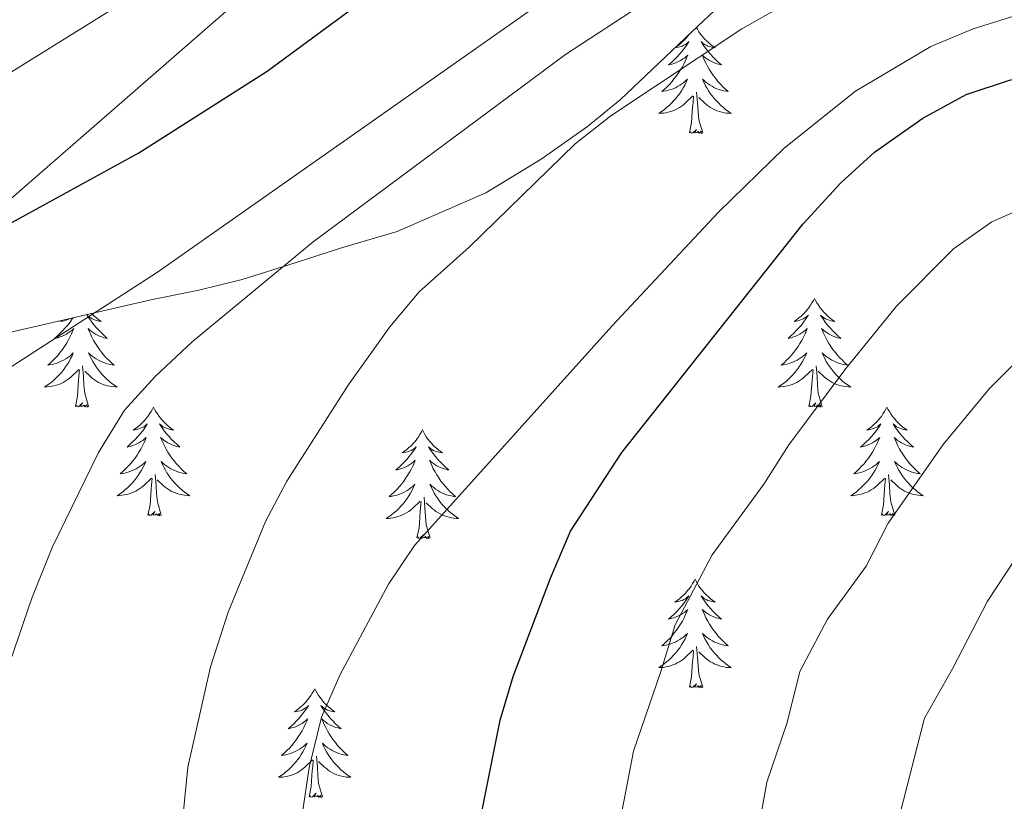
# Model space of a CAD drawing. Units: metres. Extents: x 617157 to 621662, y 4708205 to 4711251.
# Drawn here: x 619474 to 619582, y 4710525 to 4710610 of the extents above; entities that cross this region are included whole.
import ezdxf

# ---------------------------------------------------------------- set-up
doc = ezdxf.new("R2010")
doc.units = ezdxf.units.M
doc.header["$MEASUREMENT"] = 0
for name, color, linetype, lineweight in [('Level 33', 5, 'Continuous', 0), ('Level 35', 92, 'Continuous', 0), ('Level 36', 19, 'Continuous', 40), ('Level 4', 36, 'Continuous', 30), ('Level 5', 36, 'Continuous', 0)]:
    doc.layers.add(name, color=color, linetype=linetype, lineweight=lineweight)

msp = doc.modelspace()

# ---------------------------------------------------------------- linework, layer by layer
at = {"layer": 'Level 33', "color": 19, "linetype": 'Continuous', "lineweight": 0, "ltscale": 0.5}
msp.add_polyline3d([(618666.66, 4709286.93, 555.21), (618660.89, 4709397.03, 562.06), (618657.04, 4709488.64, 578.83), (618689.28, 4709525.41, 577.11), (618724.89, 4709563.77, 577.94), (618769.63, 4709608.44, 581.19), (618836.51, 4709637.77, 570.53), (618872.12, 4709697.56, 572.7), (618952.95, 4709865.42, 577.45), (619000.35, 4709960.74, 584.19), (619028.25, 4710002.71, 587.23), (619128.81, 4710122.73, 595.11), (619211.81, 4710269.5, 597.78), (619382.14, 4710447.96, 610.44), (619392.73, 4710520.61, 612.23), (619502.19, 4710615.82, 622.12), (619589.76, 4710728.63, 637.96), (619605.15, 4710854.52, 642.52), (619679.28, 4710955.73, 640.2)], dxfattribs=at)
at = {"layer": 'Level 35', "color": 92, "linetype": 'Continuous', "lineweight": 0, "ltscale": 0.5}
for points in [[(619536.57, 4710598.58, 637.77), (619540.18, 4710601.51, 639.56), (619548.68, 4710609.58, 644.33), (619552.26, 4710612.97, 645.21)], [(619472.8, 4710575.91, 629.38), (619488.67, 4710579.56, 632.84), (619493.92, 4710580.62, 632.81), (619498.67, 4710581.8, 633.9), (619504.51, 4710583.64, 633.9), (619509.6, 4710585.27, 635.03), (619515.69, 4710587.05, 635.03), (619525.41, 4710591.31, 635.03), (619531.51, 4710594.99, 636.27), (619536.57, 4710598.58, 637.77)]]:
    msp.add_polyline3d(points, dxfattribs=at)
at = {"layer": 'Level 36', "color": 92, "linetype": 'Continuous', "lineweight": 0}
for points in [[(619547.72, 4710608.66), (619547.57, 4710608.47), (619547.36, 4710608.24), (619547.15, 4710608.01), (619546.91, 4710607.79), (619546.67, 4710607.59), (619546.42, 4710607.4), (619546.3, 4710607.31)], [(619548.54, 4710609.44), (619548.65, 4710609.25), (619548.81, 4710608.98), (619549, 4710608.72), (619549.19, 4710608.47), (619549.4, 4710608.24), (619549.62, 4710608.01), (619549.85, 4710607.79), (619550.09, 4710607.59), (619550.34, 4710607.4), (619550.6, 4710607.22), (619550.4, 4710607.25), (619550.2, 4710607.28), (619550, 4710607.34), (619549.8, 4710607.41), (619549.61, 4710607.49), (619549.43, 4710607.59), (619549.26, 4710607.7), (619549.05, 4710607.89), (619549.09, 4710607.83), (619549.32, 4710607.48), (619549.57, 4710607.15), (619549.82, 4710606.82), (619550.09, 4710606.51), (619550.37, 4710606.2), (619550.66, 4710605.91), (619550.97, 4710605.62), (619551.28, 4710605.35), (619551.15, 4710605.38), (619550.91, 4710605.43), (619550.67, 4710605.51), (619550.43, 4710605.59), (619550.2, 4710605.7), (619549.98, 4710605.82), (619549.76, 4710605.95), (619549.55, 4710606.09), (619549.36, 4710606.25), (619549.17, 4710606.42), (619549.26, 4710606.2), (619549.41, 4710605.84), (619549.59, 4710605.48), (619549.77, 4710605.13), (619549.97, 4710604.79), (619550.18, 4710604.46), (619550.41, 4710604.14), (619550.65, 4710603.83), (619550.9, 4710603.53), (619551.16, 4710603.23), (619551.44, 4710602.95), (619551.73, 4710602.68), (619552.02, 4710602.43), (619551.83, 4710602.45), (619551.56, 4710602.5), (619551.3, 4710602.56), (619551.04, 4710602.64), (619550.78, 4710602.73), (619550.53, 4710602.84), (619550.29, 4710602.97), (619550.06, 4710603.1), (619549.83, 4710603.25), (619549.62, 4710603.42), (619549.41, 4710603.59), (619549.22, 4710603.78), (619549.36, 4710603.45), (619549.51, 4710603.13)], [(619546.21, 4710607.23), (619546.36, 4710607.25), (619546.57, 4710607.28), (619546.77, 4710607.34), (619546.96, 4710607.41), (619547.15, 4710607.49), (619547.33, 4710607.59), (619547.5, 4710607.7), (619547.71, 4710607.89), (619547.67, 4710607.83), (619547.44, 4710607.48), (619547.19, 4710607.15), (619546.94, 4710606.82), (619546.67, 4710606.51), (619546.39, 4710606.2), (619546.1, 4710605.91), (619545.8, 4710605.62), (619545.48, 4710605.35), (619545.61, 4710605.38), (619545.85, 4710605.43), (619546.09, 4710605.51), (619546.33, 4710605.59), (619546.56, 4710605.7), (619546.79, 4710605.82), (619547, 4710605.95), (619547.21, 4710606.09), (619547.41, 4710606.25), (619547.59, 4710606.42), (619547.5, 4710606.2), (619547.35, 4710605.84), (619547.18, 4710605.48), (619546.99, 4710605.13), (619546.79, 4710604.79), (619546.58, 4710604.46), (619546.35, 4710604.14), (619546.11, 4710603.83), (619545.86, 4710603.53), (619545.6, 4710603.23), (619545.32, 4710602.95), (619545.04, 4710602.68)], [(619545.04, 4710602.68), (619544.74, 4710602.43), (619544.94, 4710602.45), (619545.2, 4710602.5), (619545.47, 4710602.56), (619545.73, 4710602.64), (619545.98, 4710602.73), (619546.23, 4710602.84), (619546.47, 4710602.97), (619546.7, 4710603.1), (619546.93, 4710603.25), (619547.14, 4710603.42), (619547.35, 4710603.59), (619547.55, 4710603.78), (619547.4, 4710603.45), (619547.25, 4710603.13), (619547.08, 4710602.82), (619546.9, 4710602.51), (619546.7, 4710602.22), (619546.49, 4710601.93), (619546.27, 4710601.65), (619546.03, 4710601.38), (619545.79, 4710601.13), (619545.53, 4710600.88), (619545.26, 4710600.65), (619544.98, 4710600.42), (619544.69, 4710600.21), (619544.4, 4710600.02), (619544.67, 4710600.03), (619544.93, 4710600.06), (619545.19, 4710600.1), (619545.45, 4710600.16), (619545.71, 4710600.23), (619545.95, 4710600.31), (619546.2, 4710600.42), (619546.44, 4710600.53), (619546.67, 4710600.67), (619546.89, 4710600.81), (619547.1, 4710600.97), (619547.31, 4710601.14), (619548.15, 4710601.94)], [(619549.23, 4710597.89), (619548.8, 4710599.33), (619548.71, 4710600.23), (619548.67, 4710601.18), (619548.56, 4710602.35)], [(619549.51, 4710603.13), (619549.68, 4710602.82), (619549.87, 4710602.51), (619550.06, 4710602.22), (619550.27, 4710601.93), (619550.49, 4710601.65), (619550.73, 4710601.38), (619550.98, 4710601.13), (619551.23, 4710600.88), (619551.5, 4710600.65), (619551.78, 4710600.42), (619552.07, 4710600.21), (619552.36, 4710600.02), (619552.1, 4710600.03), (619551.83, 4710600.06), (619551.57, 4710600.1), (619551.31, 4710600.16), (619551.06, 4710600.23), (619550.81, 4710600.31), (619550.56, 4710600.42), (619550.33, 4710600.53), (619550.09, 4710600.67), (619549.87, 4710600.81), (619549.66, 4710600.97), (619549.46, 4710601.14), (619548.8, 4710601.76)], [(619547.76, 4710597.89), (619548.01, 4710599.01), (619548.12, 4710600.75), (619548.17, 4710601.18), (619548.23, 4710601.9)], [(619549.23, 4710597.89), (619549.06, 4710597.82), (619549.04, 4710598.06), (619548.85, 4710597.84), (619548.73, 4710598.04), (619548.61, 4710597.93), (619548.34, 4710597.88), (619548.53, 4710598.27), (619548.15, 4710597.89), (619547.96, 4710597.84), (619547.92, 4710598), (619547.76, 4710597.89)], [(619561.49, 4710579.73), (619561.38, 4710579.51), (619561.22, 4710579.23), (619561.05, 4710578.97), (619560.87, 4710578.71), (619560.68, 4710578.46), (619560.47, 4710578.23), (619560.25, 4710578), (619560.02, 4710577.78), (619559.78, 4710577.58), (619559.53, 4710577.39), (619559.27, 4710577.21), (619559.47, 4710577.23), (619559.67, 4710577.27), (619559.87, 4710577.33), (619560.07, 4710577.4), (619560.26, 4710577.48), (619560.44, 4710577.58), (619560.61, 4710577.69), (619560.82, 4710577.88), (619560.78, 4710577.82), (619560.55, 4710577.47), (619560.3, 4710577.14), (619560.05, 4710576.81), (619559.78, 4710576.49), (619559.5, 4710576.19), (619559.21, 4710575.9), (619558.9, 4710575.61), (619558.59, 4710575.34), (619558.71, 4710575.37), (619558.96, 4710575.42), (619559.2, 4710575.5), (619559.44, 4710575.58), (619559.67, 4710575.69), (619559.89, 4710575.81), (619560.11, 4710575.94), (619560.32, 4710576.08), (619560.51, 4710576.24), (619560.7, 4710576.41), (619560.61, 4710576.19), (619560.46, 4710575.83), (619560.29, 4710575.47), (619560.1, 4710575.12), (619559.9, 4710574.78), (619559.69, 4710574.45), (619559.46, 4710574.13), (619559.22, 4710573.82), (619558.97, 4710573.52), (619558.71, 4710573.22), (619558.43, 4710572.94), (619558.15, 4710572.67), (619557.85, 4710572.41), (619558.04, 4710572.44), (619558.31, 4710572.49), (619558.57, 4710572.55), (619558.83, 4710572.63), (619559.09, 4710572.72), (619559.34, 4710572.83), (619559.58, 4710572.95), (619559.81, 4710573.09), (619560.04, 4710573.24), (619560.25, 4710573.41), (619560.46, 4710573.58), (619560.65, 4710573.77), (619560.51, 4710573.44)], [(619561.49, 4710579.73), (619561.6, 4710579.51), (619561.75, 4710579.23), (619561.92, 4710578.97), (619562.11, 4710578.71), (619562.3, 4710578.46), (619562.51, 4710578.23), (619562.73, 4710578), (619562.95, 4710577.78), (619563.19, 4710577.58), (619563.45, 4710577.39), (619563.71, 4710577.21), (619563.51, 4710577.23), (619563.3, 4710577.27), (619563.11, 4710577.33), (619562.91, 4710577.4), (619562.72, 4710577.48), (619562.54, 4710577.58), (619562.37, 4710577.69), (619562.16, 4710577.88), (619562.2, 4710577.82), (619562.43, 4710577.47), (619562.67, 4710577.14), (619562.93, 4710576.81), (619563.2, 4710576.49), (619563.48, 4710576.19), (619563.77, 4710575.9), (619564.07, 4710575.61), (619564.39, 4710575.34), (619564.26, 4710575.37), (619564.02, 4710575.42), (619563.77, 4710575.5), (619563.54, 4710575.58), (619563.31, 4710575.69), (619563.09, 4710575.81), (619562.87, 4710575.94), (619562.66, 4710576.08), (619562.47, 4710576.24), (619562.28, 4710576.41), (619562.37, 4710576.19), (619562.52, 4710575.83), (619562.69, 4710575.47), (619562.88, 4710575.12), (619563.08, 4710574.78), (619563.29, 4710574.45), (619563.52, 4710574.13), (619563.76, 4710573.82), (619564.01, 4710573.52), (619564.27, 4710573.22), (619564.55, 4710572.94), (619564.83, 4710572.67), (619565.13, 4710572.41), (619564.93, 4710572.44), (619564.67, 4710572.49), (619564.4, 4710572.55), (619564.15, 4710572.63), (619563.89, 4710572.72), (619563.64, 4710572.83), (619563.4, 4710572.95), (619563.17, 4710573.09), (619562.94, 4710573.24), (619562.73, 4710573.41), (619562.52, 4710573.58), (619562.33, 4710573.77), (619562.47, 4710573.44)], [(619480.12, 4710577.6), (619480.04, 4710577.47), (619479.8, 4710577.14), (619479.54, 4710576.81), (619479.27, 4710576.49), (619478.99, 4710576.19), (619478.7, 4710575.9), (619478.4, 4710575.61), (619478.09, 4710575.34), (619478.21, 4710575.37), (619478.46, 4710575.42), (619478.7, 4710575.5), (619478.93, 4710575.58), (619479.17, 4710575.69), (619479.39, 4710575.81), (619479.6, 4710575.94), (619479.81, 4710576.08), (619480.01, 4710576.24), (619480.19, 4710576.41), (619480.11, 4710576.19), (619479.95, 4710575.83), (619479.78, 4710575.47), (619479.59, 4710575.12), (619479.39, 4710574.78), (619479.18, 4710574.45), (619478.96, 4710574.13), (619478.72, 4710573.82), (619478.47, 4710573.52), (619478.2, 4710573.22), (619477.93, 4710572.94), (619477.64, 4710572.67), (619477.34, 4710572.41), (619477.54, 4710572.44), (619477.81, 4710572.49), (619478.07, 4710572.55)], [(619478.93, 4710577.32), (619478.77, 4710577.21), (619478.97, 4710577.23), (619479.17, 4710577.27), (619479.37, 4710577.33), (619479.56, 4710577.4), (619479.75, 4710577.48), (619479.85, 4710577.53)], [(619482.16, 4710578.06), (619482.22, 4710578), (619482.45, 4710577.78), (619482.69, 4710577.58), (619482.94, 4710577.39), (619483.2, 4710577.21), (619483, 4710577.23), (619482.8, 4710577.27), (619482.6, 4710577.33), (619482.41, 4710577.4), (619482.22, 4710577.48), (619482.03, 4710577.58), (619481.86, 4710577.69), (619481.66, 4710577.88), (619481.7, 4710577.82), (619481.93, 4710577.47), (619482.17, 4710577.14), (619482.43, 4710576.81), (619482.69, 4710576.49), (619482.97, 4710576.19), (619483.27, 4710575.9), (619483.57, 4710575.61), (619483.88, 4710575.34), (619483.76, 4710575.37), (619483.51, 4710575.42), (619483.27, 4710575.5), (619483.03, 4710575.58), (619482.8, 4710575.69), (619482.58, 4710575.81), (619482.36, 4710575.94), (619482.16, 4710576.08), (619481.96, 4710576.24), (619481.77, 4710576.41), (619481.86, 4710576.19), (619482.02, 4710575.83), (619482.19, 4710575.47), (619482.37, 4710575.12), (619482.57, 4710574.78), (619482.79, 4710574.45), (619483.01, 4710574.13), (619483.25, 4710573.82), (619483.5, 4710573.52), (619483.77, 4710573.22), (619484.04, 4710572.94), (619484.33, 4710572.67), (619484.63, 4710572.41), (619484.43, 4710572.44), (619484.16, 4710572.49), (619483.9, 4710572.55), (619483.64, 4710572.63), (619483.39, 4710572.72), (619483.14, 4710572.83), (619482.9, 4710572.95), (619482.66, 4710573.09), (619482.44, 4710573.24), (619482.22, 4710573.41), (619482.01, 4710573.58), (619481.82, 4710573.77), (619481.96, 4710573.44), (619482.12, 4710573.12), (619482.29, 4710572.81), (619482.47, 4710572.5), (619482.67, 4710572.21), (619482.87, 4710571.92), (619483.1, 4710571.64)], [(619478.07, 4710572.55), (619478.33, 4710572.63), (619478.58, 4710572.72), (619478.83, 4710572.83), (619479.07, 4710572.95), (619479.31, 4710573.09), (619479.53, 4710573.24), (619479.75, 4710573.41), (619479.95, 4710573.58), (619480.15, 4710573.77), (619480.01, 4710573.44), (619479.85, 4710573.12), (619479.68, 4710572.81), (619479.5, 4710572.5), (619479.3, 4710572.21), (619479.09, 4710571.92), (619478.87, 4710571.64), (619478.63, 4710571.37), (619478.39, 4710571.11), (619478.13, 4710570.87), (619477.86, 4710570.63), (619477.58, 4710570.41), (619477.29, 4710570.2), (619477, 4710570.01), (619477.27, 4710570.02), (619477.53, 4710570.05), (619477.79, 4710570.09), (619478.05, 4710570.15), (619478.31, 4710570.22), (619478.56, 4710570.3), (619478.8, 4710570.41), (619479.04, 4710570.52), (619479.27, 4710570.65), (619479.49, 4710570.8), (619479.71, 4710570.96), (619479.91, 4710571.13), (619480.76, 4710571.93)], [(619560.51, 4710573.44), (619560.36, 4710573.12), (619560.19, 4710572.81), (619560.01, 4710572.5), (619559.81, 4710572.21), (619559.6, 4710571.92), (619559.37, 4710571.64), (619559.14, 4710571.37), (619558.89, 4710571.11), (619558.64, 4710570.87), (619558.37, 4710570.63), (619558.09, 4710570.41), (619557.8, 4710570.2), (619557.51, 4710570.01), (619557.77, 4710570.02), (619558.04, 4710570.05), (619558.3, 4710570.09), (619558.56, 4710570.15), (619558.81, 4710570.22), (619559.06, 4710570.3), (619559.31, 4710570.41), (619559.55, 4710570.52), (619559.77, 4710570.65), (619560, 4710570.8), (619560.21, 4710570.96), (619560.41, 4710571.13), (619561.26, 4710571.93)], [(619562.47, 4710573.44), (619562.62, 4710573.12), (619562.79, 4710572.81), (619562.97, 4710572.5), (619563.17, 4710572.21), (619563.38, 4710571.92), (619563.6, 4710571.64), (619563.84, 4710571.37), (619564.08, 4710571.11), (619564.34, 4710570.87), (619564.61, 4710570.63), (619564.89, 4710570.41), (619565.18, 4710570.2), (619565.47, 4710570.01), (619565.2, 4710570.02), (619564.94, 4710570.05), (619564.68, 4710570.09), (619564.42, 4710570.15), (619564.17, 4710570.22), (619563.91, 4710570.3), (619563.67, 4710570.41), (619563.43, 4710570.52), (619563.2, 4710570.65), (619562.98, 4710570.8), (619562.77, 4710570.96), (619562.57, 4710571.13), (619561.91, 4710571.75)], [(619480.37, 4710567.88), (619480.61, 4710568.99), (619480.72, 4710570.74), (619480.77, 4710571.17), (619480.83, 4710571.89)], [(619481.83, 4710567.88), (619481.41, 4710569.32), (619481.31, 4710570.22), (619481.27, 4710571.17), (619481.17, 4710572.33)], [(619560.87, 4710567.88), (619561.11, 4710568.99), (619561.23, 4710570.74), (619561.28, 4710571.17), (619561.34, 4710571.89)], [(619562.34, 4710567.88), (619561.91, 4710569.32), (619561.82, 4710570.22), (619561.77, 4710571.17), (619561.67, 4710572.33)], [(619483.1, 4710571.64), (619483.33, 4710571.37), (619483.58, 4710571.11), (619483.84, 4710570.87), (619484.11, 4710570.63), (619484.39, 4710570.41), (619484.67, 4710570.2), (619484.96, 4710570.01), (619484.7, 4710570.02), (619484.44, 4710570.05), (619484.17, 4710570.09), (619483.91, 4710570.15), (619483.66, 4710570.22), (619483.41, 4710570.3), (619483.17, 4710570.41), (619482.93, 4710570.52), (619482.7, 4710570.65), (619482.48, 4710570.8), (619482.26, 4710570.96), (619482.06, 4710571.13), (619481.4, 4710571.75)], [(619481.83, 4710567.88), (619481.66, 4710567.81), (619481.64, 4710568.05), (619481.45, 4710567.83), (619481.33, 4710568.03), (619481.21, 4710567.92), (619480.94, 4710567.87), (619481.14, 4710568.26), (619480.75, 4710567.88), (619480.56, 4710567.83), (619480.52, 4710567.99), (619480.37, 4710567.88)], [(619488.94, 4710567.81), (619488.83, 4710567.59), (619488.68, 4710567.31), (619488.51, 4710567.05), (619488.33, 4710566.79), (619488.13, 4710566.54), (619487.93, 4710566.31), (619487.71, 4710566.08), (619487.48, 4710565.86), (619487.24, 4710565.66), (619486.99, 4710565.47), (619486.73, 4710565.29), (619486.93, 4710565.31), (619487.13, 4710565.35), (619487.33, 4710565.41), (619487.52, 4710565.48), (619487.71, 4710565.56), (619487.89, 4710565.66), (619488.07, 4710565.77), (619488.27, 4710565.96), (619488.23, 4710565.9), (619488, 4710565.55), (619487.76, 4710565.22), (619487.5, 4710564.89), (619487.23, 4710564.58), (619486.95, 4710564.27), (619486.66, 4710563.98), (619486.36, 4710563.69), (619486.05, 4710563.42), (619486.17, 4710563.45), (619486.42, 4710563.5), (619486.66, 4710563.58), (619486.89, 4710563.67), (619487.13, 4710563.77), (619487.35, 4710563.89), (619487.56, 4710564.02), (619487.77, 4710564.16), (619487.97, 4710564.32), (619488.15, 4710564.49), (619488.07, 4710564.27), (619487.91, 4710563.91), (619487.74, 4710563.55), (619487.55, 4710563.21), (619487.35, 4710562.87), (619487.14, 4710562.53), (619486.92, 4710562.21), (619486.68, 4710561.9), (619486.43, 4710561.6), (619486.16, 4710561.31), (619485.89, 4710561.02), (619485.6, 4710560.75), (619485.3, 4710560.5), (619485.5, 4710560.52), (619485.77, 4710560.57), (619486.03, 4710560.63), (619486.29, 4710560.71), (619486.54, 4710560.8), (619486.79, 4710560.91), (619487.03, 4710561.03), (619487.27, 4710561.17), (619487.49, 4710561.32), (619487.71, 4710561.49), (619487.91, 4710561.66), (619488.11, 4710561.85), (619487.97, 4710561.52)], [(619488.94, 4710567.81), (619489.05, 4710567.59), (619489.21, 4710567.31), (619489.38, 4710567.05), (619489.56, 4710566.79), (619489.75, 4710566.54), (619489.96, 4710566.31), (619490.18, 4710566.08), (619490.41, 4710565.86), (619490.65, 4710565.66), (619490.9, 4710565.47), (619491.16, 4710565.29), (619490.96, 4710565.31), (619490.76, 4710565.35), (619490.56, 4710565.41), (619490.37, 4710565.48), (619490.18, 4710565.56), (619489.99, 4710565.66), (619489.82, 4710565.77), (619489.62, 4710565.96), (619489.66, 4710565.9), (619489.89, 4710565.55), (619490.13, 4710565.22), (619490.39, 4710564.89), (619490.65, 4710564.58), (619490.93, 4710564.27), (619491.23, 4710563.98), (619491.53, 4710563.69), (619491.84, 4710563.42), (619491.72, 4710563.45), (619491.47, 4710563.5), (619491.23, 4710563.58), (619490.99, 4710563.67), (619490.76, 4710563.77), (619490.54, 4710563.89), (619490.32, 4710564.02), (619490.12, 4710564.16), (619489.92, 4710564.32), (619489.73, 4710564.49), (619489.82, 4710564.27), (619489.98, 4710563.91), (619490.15, 4710563.55), (619490.33, 4710563.21), (619490.53, 4710562.87), (619490.75, 4710562.53), (619490.97, 4710562.21), (619491.21, 4710561.9), (619491.46, 4710561.6), (619491.73, 4710561.31), (619492, 4710561.02), (619492.29, 4710560.75), (619492.59, 4710560.5), (619492.39, 4710560.52), (619492.12, 4710560.57), (619491.86, 4710560.63), (619491.6, 4710560.71), (619491.35, 4710560.8), (619491.1, 4710560.91), (619490.86, 4710561.03), (619490.62, 4710561.17), (619490.4, 4710561.32), (619490.18, 4710561.49), (619489.97, 4710561.66), (619489.78, 4710561.85), (619489.92, 4710561.52)], [(619562.34, 4710567.88), (619562.17, 4710567.81), (619562.15, 4710568.05), (619561.96, 4710567.83), (619561.83, 4710568.03), (619561.71, 4710567.92), (619561.44, 4710567.87), (619561.64, 4710568.26), (619561.25, 4710567.88), (619561.07, 4710567.83), (619561.03, 4710567.99), (619560.87, 4710567.88)], [(619569.45, 4710567.81), (619569.34, 4710567.59), (619569.18, 4710567.31), (619569.01, 4710567.05), (619568.83, 4710566.79), (619568.64, 4710566.54), (619568.43, 4710566.31), (619568.21, 4710566.08), (619567.98, 4710565.86), (619567.74, 4710565.66), (619567.49, 4710565.47), (619567.23, 4710565.29), (619567.43, 4710565.31), (619567.63, 4710565.35), (619567.83, 4710565.41), (619568.03, 4710565.48), (619568.22, 4710565.56), (619568.4, 4710565.66), (619568.57, 4710565.77), (619568.78, 4710565.96), (619568.73, 4710565.9), (619568.51, 4710565.55), (619568.26, 4710565.22), (619568.01, 4710564.89), (619567.74, 4710564.58), (619567.46, 4710564.27), (619567.17, 4710563.98), (619566.86, 4710563.69), (619566.55, 4710563.42), (619566.67, 4710563.45), (619566.92, 4710563.5), (619567.16, 4710563.58), (619567.4, 4710563.67), (619567.63, 4710563.77), (619567.85, 4710563.89), (619568.07, 4710564.02), (619568.27, 4710564.16), (619568.47, 4710564.32), (619568.66, 4710564.49), (619568.57, 4710564.27), (619568.41, 4710563.91), (619568.24, 4710563.55), (619568.06, 4710563.21), (619567.86, 4710562.87), (619567.65, 4710562.53), (619567.42, 4710562.21), (619567.18, 4710561.9), (619566.93, 4710561.6), (619566.67, 4710561.31), (619566.39, 4710561.02), (619566.1, 4710560.75), (619565.81, 4710560.5), (619566, 4710560.52), (619566.27, 4710560.57), (619566.53, 4710560.63), (619566.79, 4710560.71), (619567.05, 4710560.8), (619567.29, 4710560.91), (619567.54, 4710561.03), (619567.77, 4710561.17), (619567.99, 4710561.32), (619568.21, 4710561.49), (619568.42, 4710561.66), (619568.61, 4710561.85), (619568.47, 4710561.52)], [(619569.45, 4710567.81), (619569.56, 4710567.59), (619569.71, 4710567.31), (619569.88, 4710567.05), (619570.06, 4710566.79), (619570.26, 4710566.54), (619570.47, 4710566.31), (619570.68, 4710566.08), (619570.91, 4710565.86), (619571.15, 4710565.66), (619571.41, 4710565.47), (619571.67, 4710565.29), (619571.47, 4710565.31), (619571.26, 4710565.35), (619571.06, 4710565.41), (619570.87, 4710565.48), (619570.68, 4710565.56), (619570.5, 4710565.66), (619570.33, 4710565.77), (619570.12, 4710565.96), (619570.16, 4710565.9), (619570.39, 4710565.55), (619570.63, 4710565.22), (619570.89, 4710564.89), (619571.16, 4710564.58), (619571.44, 4710564.27), (619571.73, 4710563.98), (619572.03, 4710563.69), (619572.35, 4710563.42), (619572.22, 4710563.45), (619571.98, 4710563.5), (619571.73, 4710563.58), (619571.5, 4710563.67), (619571.27, 4710563.77), (619571.04, 4710563.89), (619570.83, 4710564.02), (619570.62, 4710564.16), (619570.42, 4710564.32), (619570.24, 4710564.49), (619570.33, 4710564.27), (619570.48, 4710563.91), (619570.65, 4710563.55), (619570.84, 4710563.21), (619571.04, 4710562.87), (619571.25, 4710562.53), (619571.48, 4710562.21), (619571.71, 4710561.9), (619571.97, 4710561.6), (619572.23, 4710561.31), (619572.51, 4710561.02), (619572.79, 4710560.75), (619573.09, 4710560.5), (619572.89, 4710560.52), (619572.63, 4710560.57), (619572.36, 4710560.63), (619572.1, 4710560.71), (619571.85, 4710560.8), (619571.6, 4710560.91), (619571.36, 4710561.03), (619571.13, 4710561.17), (619570.9, 4710561.32), (619570.69, 4710561.49), (619570.48, 4710561.66), (619570.28, 4710561.85), (619570.43, 4710561.52)], [(619518.46, 4710565.3), (619518.35, 4710565.08), (619518.19, 4710564.81), (619518.03, 4710564.54), (619517.84, 4710564.28), (619517.65, 4710564.04), (619517.44, 4710563.8), (619517.22, 4710563.57), (619516.99, 4710563.36), (619516.75, 4710563.15), (619516.5, 4710562.96), (619516.24, 4710562.78), (619516.44, 4710562.81), (619516.64, 4710562.85), (619516.84, 4710562.9), (619517.04, 4710562.97), (619517.23, 4710563.05), (619517.41, 4710563.15), (619517.58, 4710563.27), (619517.79, 4710563.46), (619517.75, 4710563.39), (619517.52, 4710563.05), (619517.27, 4710562.71), (619517.02, 4710562.38), (619516.75, 4710562.07), (619516.47, 4710561.76), (619516.18, 4710561.47), (619515.87, 4710561.19), (619515.56, 4710560.91), (619515.69, 4710560.94), (619515.93, 4710561), (619516.17, 4710561.07), (619516.41, 4710561.16), (619516.64, 4710561.26), (619516.86, 4710561.38), (619517.08, 4710561.51), (619517.29, 4710561.65), (619517.48, 4710561.81), (619517.67, 4710561.98), (619517.58, 4710561.76), (619517.43, 4710561.4), (619517.25, 4710561.04), (619517.07, 4710560.7), (619516.87, 4710560.36), (619516.66, 4710560.03), (619516.43, 4710559.7), (619516.19, 4710559.39), (619515.94, 4710559.09), (619515.68, 4710558.8), (619515.4, 4710558.52), (619515.11, 4710558.25), (619514.82, 4710557.99), (619515.01, 4710558.01), (619515.28, 4710558.06), (619515.54, 4710558.12), (619515.8, 4710558.2), (619516.06, 4710558.3), (619516.31, 4710558.4), (619516.55, 4710558.53), (619516.78, 4710558.67), (619517.01, 4710558.81), (619517.22, 4710558.98), (619517.43, 4710559.15), (619517.62, 4710559.34), (619517.48, 4710559.02)], [(619518.46, 4710565.3), (619518.57, 4710565.08), (619518.73, 4710564.81), (619518.89, 4710564.54), (619519.07, 4710564.28), (619519.27, 4710564.04), (619519.48, 4710563.8), (619519.69, 4710563.57), (619519.93, 4710563.36), (619520.17, 4710563.15), (619520.42, 4710562.96), (619520.68, 4710562.78), (619520.48, 4710562.81), (619520.27, 4710562.85), (619520.07, 4710562.9), (619519.88, 4710562.97), (619519.69, 4710563.05), (619519.51, 4710563.15), (619519.34, 4710563.27), (619519.13, 4710563.46), (619519.17, 4710563.39), (619519.4, 4710563.05), (619519.65, 4710562.71), (619519.9, 4710562.38), (619520.17, 4710562.07), (619520.45, 4710561.76), (619520.74, 4710561.47), (619521.04, 4710561.19), (619521.36, 4710560.91), (619521.23, 4710560.94), (619520.99, 4710561), (619520.75, 4710561.07), (619520.51, 4710561.16), (619520.28, 4710561.26), (619520.05, 4710561.38), (619519.84, 4710561.51), (619519.63, 4710561.65), (619519.43, 4710561.81), (619519.25, 4710561.98), (619519.34, 4710561.76), (619519.49, 4710561.4), (619519.66, 4710561.04), (619519.85, 4710560.7), (619520.05, 4710560.36), (619520.26, 4710560.03), (619520.49, 4710559.7), (619520.73, 4710559.39), (619520.98, 4710559.09), (619521.24, 4710558.8), (619521.52, 4710558.52), (619521.8, 4710558.25), (619522.1, 4710557.99), (619521.9, 4710558.01), (619521.64, 4710558.06), (619521.37, 4710558.12), (619521.11, 4710558.2), (619520.86, 4710558.3), (619520.61, 4710558.4), (619520.37, 4710558.53), (619520.14, 4710558.67), (619519.91, 4710558.81), (619519.7, 4710558.98), (619519.49, 4710559.15), (619519.29, 4710559.34), (619519.44, 4710559.02)], [(619487.97, 4710561.52), (619487.81, 4710561.2), (619487.64, 4710560.89), (619487.46, 4710560.58), (619487.26, 4710560.29), (619487.05, 4710560), (619486.83, 4710559.72), (619486.59, 4710559.45), (619486.35, 4710559.19), (619486.09, 4710558.95), (619485.82, 4710558.72), (619485.54, 4710558.49), (619485.25, 4710558.29), (619484.96, 4710558.09), (619485.23, 4710558.1), (619485.49, 4710558.13), (619485.75, 4710558.17), (619486.01, 4710558.23), (619486.27, 4710558.3), (619486.52, 4710558.39), (619486.76, 4710558.49), (619487, 4710558.6), (619487.23, 4710558.73), (619487.45, 4710558.88), (619487.67, 4710559.04), (619487.87, 4710559.21), (619488.72, 4710560.01)], [(619489.92, 4710561.52), (619490.08, 4710561.2), (619490.25, 4710560.89), (619490.43, 4710560.58), (619490.63, 4710560.29), (619490.83, 4710560), (619491.06, 4710559.72), (619491.29, 4710559.45), (619491.54, 4710559.19), (619491.8, 4710558.95), (619492.07, 4710558.72), (619492.35, 4710558.49), (619492.63, 4710558.29), (619492.92, 4710558.09), (619492.66, 4710558.1), (619492.4, 4710558.13), (619492.13, 4710558.17), (619491.87, 4710558.23), (619491.62, 4710558.3), (619491.37, 4710558.39), (619491.13, 4710558.49), (619490.89, 4710558.6), (619490.66, 4710558.73), (619490.44, 4710558.88), (619490.22, 4710559.04), (619490.02, 4710559.21), (619489.36, 4710559.83)], [(619568.47, 4710561.52), (619568.32, 4710561.2), (619568.15, 4710560.89), (619567.96, 4710560.58), (619567.77, 4710560.29), (619567.56, 4710560), (619567.33, 4710559.72), (619567.1, 4710559.45), (619566.85, 4710559.19), (619566.59, 4710558.95), (619566.33, 4710558.72), (619566.05, 4710558.49), (619565.76, 4710558.29), (619565.47, 4710558.09), (619565.73, 4710558.1), (619566, 4710558.13), (619566.26, 4710558.17), (619566.52, 4710558.23), (619566.77, 4710558.3), (619567.02, 4710558.39), (619567.27, 4710558.49), (619567.5, 4710558.6), (619567.73, 4710558.73), (619567.96, 4710558.88), (619568.17, 4710559.04), (619568.37, 4710559.21), (619569.22, 4710560.01)], [(619570.43, 4710561.52), (619570.58, 4710561.2), (619570.75, 4710560.89), (619570.93, 4710560.58), (619571.13, 4710560.29), (619571.34, 4710560), (619571.56, 4710559.72), (619571.8, 4710559.45), (619572.04, 4710559.19), (619572.3, 4710558.95), (619572.57, 4710558.72), (619572.85, 4710558.49), (619573.14, 4710558.29), (619573.43, 4710558.09), (619573.16, 4710558.1), (619572.9, 4710558.13), (619572.64, 4710558.17), (619572.38, 4710558.23), (619572.12, 4710558.3), (619571.87, 4710558.39), (619571.63, 4710558.49), (619571.39, 4710558.6), (619571.16, 4710558.73), (619570.94, 4710558.88), (619570.73, 4710559.04), (619570.52, 4710559.21), (619569.87, 4710559.83)], [(619488.33, 4710555.96), (619488.57, 4710557.08), (619488.68, 4710558.82), (619488.73, 4710559.25), (619488.79, 4710559.97)], [(619489.79, 4710555.96), (619489.37, 4710557.4), (619489.27, 4710558.3), (619489.23, 4710559.25), (619489.13, 4710560.41)], [(619568.83, 4710555.96), (619569.07, 4710557.08), (619569.19, 4710558.82), (619569.23, 4710559.25), (619569.3, 4710559.97)], [(619570.3, 4710555.96), (619569.87, 4710557.4), (619569.78, 4710558.3), (619569.73, 4710559.25), (619569.63, 4710560.41)], [(619517.48, 4710559.02), (619517.33, 4710558.69), (619517.16, 4710558.38), (619516.97, 4710558.08), (619516.78, 4710557.78), (619516.57, 4710557.49), (619516.35, 4710557.21), (619516.11, 4710556.95), (619515.86, 4710556.69), (619515.61, 4710556.44), (619515.34, 4710556.21), (619515.06, 4710555.99), (619514.77, 4710555.78), (619514.48, 4710555.59), (619514.74, 4710555.59), (619515.01, 4710555.62), (619515.27, 4710555.66), (619515.53, 4710555.72), (619515.78, 4710555.79), (619516.03, 4710555.88), (619516.28, 4710555.98), (619516.51, 4710556.1), (619516.75, 4710556.23), (619516.97, 4710556.37), (619517.18, 4710556.53), (619517.38, 4710556.7), (619518.23, 4710557.5)], [(619519.44, 4710559.02), (619519.59, 4710558.69), (619519.76, 4710558.38), (619519.94, 4710558.08), (619520.14, 4710557.78), (619520.35, 4710557.49), (619520.57, 4710557.21), (619520.81, 4710556.95), (619521.05, 4710556.69), (619521.31, 4710556.44), (619521.58, 4710556.21), (619521.86, 4710555.99), (619522.15, 4710555.78), (619522.44, 4710555.59), (619522.17, 4710555.59), (619521.91, 4710555.62), (619521.65, 4710555.66), (619521.39, 4710555.72), (619521.13, 4710555.79), (619520.89, 4710555.88), (619520.64, 4710555.98), (619520.4, 4710556.1), (619520.17, 4710556.23), (619519.95, 4710556.37), (619519.74, 4710556.53), (619519.53, 4710556.7), (619518.88, 4710557.32)], [(619519.31, 4710553.45), (619518.88, 4710554.89), (619518.79, 4710555.79), (619518.74, 4710556.74), (619518.64, 4710557.91)], [(619517.84, 4710553.45), (619518.09, 4710554.57), (619518.2, 4710556.31), (619518.25, 4710556.74), (619518.31, 4710557.47)], [(619489.79, 4710555.96), (619489.62, 4710555.89), (619489.6, 4710556.13), (619489.41, 4710555.91), (619489.29, 4710556.11), (619489.17, 4710556), (619488.9, 4710555.95), (619489.1, 4710556.34), (619488.71, 4710555.96), (619488.52, 4710555.91), (619488.48, 4710556.07), (619488.33, 4710555.96)], [(619570.3, 4710555.96), (619570.13, 4710555.89), (619570.11, 4710556.13), (619569.92, 4710555.91), (619569.79, 4710556.11), (619569.67, 4710556), (619569.4, 4710555.95), (619569.6, 4710556.34), (619569.21, 4710555.96), (619569.03, 4710555.91), (619568.99, 4710556.07), (619568.83, 4710555.96)], [(619519.31, 4710553.45), (619519.14, 4710553.38), (619519.12, 4710553.62), (619518.93, 4710553.4), (619518.81, 4710553.6), (619518.69, 4710553.49), (619518.41, 4710553.44), (619518.61, 4710553.83), (619518.23, 4710553.45), (619518.04, 4710553.4), (619518, 4710553.56), (619517.84, 4710553.45)], [(619548.38, 4710548.94), (619548.27, 4710548.72), (619548.11, 4710548.45), (619547.95, 4710548.18), (619547.76, 4710547.92), (619547.57, 4710547.68), (619547.36, 4710547.44), (619547.14, 4710547.21), (619546.91, 4710547), (619546.67, 4710546.79), (619546.42, 4710546.6), (619546.16, 4710546.42), (619546.36, 4710546.45), (619546.57, 4710546.49), (619546.76, 4710546.54), (619546.96, 4710546.61), (619547.15, 4710546.69), (619547.33, 4710546.79), (619547.5, 4710546.91), (619547.71, 4710547.1), (619547.67, 4710547.03), (619547.44, 4710546.69), (619547.19, 4710546.35), (619546.94, 4710546.02), (619546.67, 4710545.71), (619546.39, 4710545.4), (619546.1, 4710545.11), (619545.79, 4710544.83), (619545.48, 4710544.55), (619545.61, 4710544.58), (619545.85, 4710544.64), (619546.09, 4710544.71), (619546.33, 4710544.8), (619546.56, 4710544.9), (619546.78, 4710545.02), (619547, 4710545.15), (619547.21, 4710545.29), (619547.4, 4710545.45), (619547.59, 4710545.62), (619547.5, 4710545.4), (619547.35, 4710545.04), (619547.18, 4710544.68), (619546.99, 4710544.34), (619546.79, 4710544), (619546.58, 4710543.67), (619546.35, 4710543.34), (619546.11, 4710543.03), (619545.86, 4710542.73), (619545.6, 4710542.44), (619545.32, 4710542.16), (619545.04, 4710541.89), (619544.74, 4710541.63), (619544.93, 4710541.65), (619545.2, 4710541.7), (619545.47, 4710541.76), (619545.72, 4710541.84), (619545.98, 4710541.94), (619546.23, 4710542.04), (619546.47, 4710542.17), (619546.7, 4710542.31), (619546.93, 4710542.45), (619547.14, 4710542.62), (619547.35, 4710542.79), (619547.54, 4710542.98), (619547.4, 4710542.66)], [(619548.38, 4710548.94), (619548.49, 4710548.72), (619548.65, 4710548.45), (619548.81, 4710548.18), (619549, 4710547.92), (619549.19, 4710547.68), (619549.4, 4710547.44), (619549.62, 4710547.21), (619549.85, 4710547), (619550.09, 4710546.79), (619550.34, 4710546.6), (619550.6, 4710546.42), (619550.4, 4710546.45), (619550.19, 4710546.49), (619550, 4710546.54), (619549.8, 4710546.61), (619549.61, 4710546.69), (619549.43, 4710546.79), (619549.26, 4710546.91), (619549.05, 4710547.1), (619549.09, 4710547.03), (619549.32, 4710546.69), (619549.57, 4710546.35), (619549.82, 4710546.02), (619550.09, 4710545.71), (619550.37, 4710545.4), (619550.66, 4710545.11), (619550.97, 4710544.83), (619551.28, 4710544.55), (619551.15, 4710544.58), (619550.91, 4710544.64), (619550.67, 4710544.71), (619550.43, 4710544.8), (619550.2, 4710544.9), (619549.98, 4710545.02), (619549.76, 4710545.15), (619549.55, 4710545.29), (619549.36, 4710545.45), (619549.17, 4710545.62), (619549.26, 4710545.4), (619549.41, 4710545.04), (619549.58, 4710544.68), (619549.77, 4710544.34), (619549.97, 4710544), (619550.18, 4710543.67), (619550.41, 4710543.34), (619550.65, 4710543.03), (619550.9, 4710542.73), (619551.16, 4710542.44), (619551.44, 4710542.16), (619551.72, 4710541.89), (619552.02, 4710541.63), (619551.83, 4710541.65), (619551.56, 4710541.7), (619551.29, 4710541.76), (619551.04, 4710541.84), (619550.78, 4710541.94), (619550.53, 4710542.04), (619550.29, 4710542.17), (619550.06, 4710542.31), (619549.83, 4710542.45), (619549.62, 4710542.62), (619549.41, 4710542.79), (619549.22, 4710542.98), (619549.36, 4710542.66)], [(619547.4, 4710542.66), (619547.25, 4710542.33), (619547.08, 4710542.02), (619546.9, 4710541.72), (619546.7, 4710541.42), (619546.49, 4710541.13), (619546.27, 4710540.85), (619546.03, 4710540.59), (619545.79, 4710540.33), (619545.53, 4710540.08), (619545.26, 4710539.85), (619544.98, 4710539.63), (619544.69, 4710539.42), (619544.4, 4710539.23), (619544.67, 4710539.23), (619544.93, 4710539.26), (619545.19, 4710539.3), (619545.45, 4710539.36), (619545.7, 4710539.43), (619545.95, 4710539.52), (619546.2, 4710539.62), (619546.44, 4710539.74), (619546.67, 4710539.87), (619546.89, 4710540.01), (619547.1, 4710540.17), (619547.3, 4710540.34), (619548.15, 4710541.14)], [(619549.36, 4710542.66), (619549.51, 4710542.33), (619549.68, 4710542.02), (619549.86, 4710541.72), (619550.06, 4710541.42), (619550.27, 4710541.13), (619550.49, 4710540.85), (619550.73, 4710540.59), (619550.97, 4710540.33), (619551.23, 4710540.08), (619551.5, 4710539.85), (619551.78, 4710539.63), (619552.07, 4710539.42), (619552.36, 4710539.23), (619552.09, 4710539.23), (619551.83, 4710539.26), (619551.57, 4710539.3), (619551.31, 4710539.36), (619551.06, 4710539.43), (619550.81, 4710539.52), (619550.56, 4710539.62), (619550.32, 4710539.74), (619550.09, 4710539.87), (619549.87, 4710540.01), (619549.66, 4710540.17), (619549.46, 4710540.34), (619548.8, 4710540.96)], [(619547.76, 4710537.09), (619548.01, 4710538.21), (619548.12, 4710539.95), (619548.17, 4710540.38), (619548.23, 4710541.11)], [(619549.23, 4710537.09), (619548.8, 4710538.53), (619548.71, 4710539.43), (619548.67, 4710540.38), (619548.56, 4710541.55)], [(619549.23, 4710537.09), (619549.06, 4710537.02), (619549.04, 4710537.26), (619548.85, 4710537.04), (619548.73, 4710537.24), (619548.61, 4710537.13), (619548.34, 4710537.08), (619548.53, 4710537.47), (619548.15, 4710537.09), (619547.96, 4710537.04), (619547.92, 4710537.2), (619547.76, 4710537.09)], [(619506.64, 4710536.92), (619506.53, 4710536.7), (619506.37, 4710536.42), (619506.21, 4710536.16), (619506.03, 4710535.9), (619505.83, 4710535.65), (619505.62, 4710535.41), (619505.41, 4710535.19), (619505.17, 4710534.97), (619504.93, 4710534.77), (619504.68, 4710534.58), (619504.42, 4710534.4), (619504.62, 4710534.42), (619504.83, 4710534.46), (619505.03, 4710534.51), (619505.22, 4710534.58), (619505.41, 4710534.67), (619505.59, 4710534.77), (619505.76, 4710534.88), (619505.97, 4710535.07), (619505.93, 4710535.01), (619505.7, 4710534.66), (619505.45, 4710534.33), (619505.2, 4710534), (619504.93, 4710533.68), (619504.65, 4710533.38), (619504.36, 4710533.08), (619504.06, 4710532.8), (619503.74, 4710532.53), (619503.87, 4710532.55), (619504.11, 4710532.61), (619504.35, 4710532.68), (619504.59, 4710532.77), (619504.82, 4710532.87), (619505.05, 4710532.99), (619505.26, 4710533.12), (619505.47, 4710533.27), (619505.67, 4710533.43), (619505.85, 4710533.6), (619505.76, 4710533.37), (619505.61, 4710533.01), (619505.44, 4710532.66), (619505.25, 4710532.31), (619505.05, 4710531.97), (619504.84, 4710531.64), (619504.61, 4710531.32), (619504.37, 4710531.01), (619504.12, 4710530.7), (619503.86, 4710530.41), (619503.58, 4710530.13), (619503.3, 4710529.86), (619503, 4710529.6), (619503.2, 4710529.63), (619503.46, 4710529.67), (619503.73, 4710529.74), (619503.99, 4710529.82), (619504.24, 4710529.91), (619504.49, 4710530.02), (619504.73, 4710530.14), (619504.96, 4710530.28), (619505.19, 4710530.43), (619505.4, 4710530.59), (619505.61, 4710530.77), (619505.81, 4710530.96), (619505.66, 4710530.63)], [(619506.64, 4710536.92), (619506.75, 4710536.7), (619506.91, 4710536.42), (619507.07, 4710536.16), (619507.26, 4710535.9), (619507.45, 4710535.65), (619507.66, 4710535.41), (619507.88, 4710535.19), (619508.11, 4710534.97), (619508.35, 4710534.77), (619508.6, 4710534.58), (619508.86, 4710534.4), (619508.66, 4710534.42), (619508.46, 4710534.46), (619508.26, 4710534.51), (619508.06, 4710534.58), (619507.87, 4710534.67), (619507.69, 4710534.77), (619507.52, 4710534.88), (619507.31, 4710535.07), (619507.35, 4710535.01), (619507.58, 4710534.66), (619507.83, 4710534.33), (619508.08, 4710534), (619508.35, 4710533.68), (619508.63, 4710533.38), (619508.92, 4710533.08), (619509.23, 4710532.8), (619509.54, 4710532.53), (619509.41, 4710532.55), (619509.17, 4710532.61), (619508.93, 4710532.68), (619508.69, 4710532.77), (619508.46, 4710532.87), (619508.24, 4710532.99), (619508.02, 4710533.12), (619507.81, 4710533.27), (619507.62, 4710533.43), (619507.43, 4710533.6), (619507.52, 4710533.37), (619507.67, 4710533.01), (619507.85, 4710532.66), (619508.03, 4710532.31), (619508.23, 4710531.97), (619508.44, 4710531.64), (619508.67, 4710531.32), (619508.91, 4710531.01), (619509.16, 4710530.7), (619509.42, 4710530.41), (619509.7, 4710530.13), (619509.99, 4710529.86), (619510.28, 4710529.6), (619510.09, 4710529.63), (619509.82, 4710529.67), (619509.56, 4710529.74), (619509.3, 4710529.82), (619509.04, 4710529.91), (619508.79, 4710530.02), (619508.55, 4710530.14), (619508.32, 4710530.28), (619508.09, 4710530.43), (619507.88, 4710530.59), (619507.67, 4710530.77), (619507.48, 4710530.96), (619507.62, 4710530.63)], [(619505.66, 4710530.63), (619505.51, 4710530.31), (619505.34, 4710530), (619505.16, 4710529.69), (619504.96, 4710529.39), (619504.75, 4710529.11), (619504.53, 4710528.83), (619504.29, 4710528.56), (619504.05, 4710528.3), (619503.79, 4710528.06), (619503.52, 4710527.82), (619503.24, 4710527.6), (619502.95, 4710527.39), (619502.66, 4710527.2), (619502.93, 4710527.21), (619503.19, 4710527.23), (619503.45, 4710527.28), (619503.71, 4710527.33), (619503.97, 4710527.41), (619504.21, 4710527.49), (619504.46, 4710527.59), (619504.7, 4710527.71), (619504.93, 4710527.84), (619505.15, 4710527.99), (619505.36, 4710528.15), (619505.57, 4710528.31), (619506.41, 4710529.11)], [(619507.62, 4710530.63), (619507.77, 4710530.31), (619507.94, 4710530), (619508.13, 4710529.69), (619508.32, 4710529.39), (619508.53, 4710529.11), (619508.75, 4710528.83), (619508.99, 4710528.56), (619509.24, 4710528.3), (619509.49, 4710528.06), (619509.76, 4710527.82), (619510.04, 4710527.6), (619510.33, 4710527.39), (619510.62, 4710527.2), (619510.36, 4710527.21), (619510.09, 4710527.23), (619509.83, 4710527.28), (619509.57, 4710527.33), (619509.32, 4710527.41), (619509.07, 4710527.49), (619508.82, 4710527.59), (619508.59, 4710527.71), (619508.35, 4710527.84), (619508.13, 4710527.99), (619507.92, 4710528.15), (619507.72, 4710528.31), (619507.06, 4710528.93)], [(619506.02, 4710525.07), (619506.27, 4710526.18), (619506.38, 4710527.93), (619506.43, 4710528.36), (619506.49, 4710529.08)], [(619507.49, 4710525.07), (619507.06, 4710526.51), (619506.97, 4710527.41), (619506.93, 4710528.36), (619506.82, 4710529.52)], [(619507.49, 4710525.07), (619507.32, 4710525), (619507.3, 4710525.24), (619507.11, 4710525.01), (619506.99, 4710525.22), (619506.87, 4710525.11), (619506.6, 4710525.05), (619506.79, 4710525.45), (619506.41, 4710525.07), (619506.22, 4710525.01), (619506.18, 4710525.18), (619506.02, 4710525.07)]]:
    msp.add_lwpolyline(points, dxfattribs=at)
at = {"layer": 'Level 4', "color": 36, "linetype": 'Continuous', "lineweight": 30}
for points in [[(619472.66, 4710587.66, 625), (619487.35, 4710595.68, 625), (619501.43, 4710604.67, 625), (619516.66, 4710615.87, 625), (619520.93, 4710618.47, 625), (619525.52, 4710620.66, 625), (619540.01, 4710628.55, 625), (619544.17, 4710631.31, 625), (619549.23, 4710636.28, 625), (619558.21, 4710651.3, 625), (619560.09, 4710656.08, 625), (619563.25, 4710667.52, 625), (619565.43, 4710678.69, 625), (619566.48, 4710689.14, 625), (619565.87, 4710699.44, 625), (619564.1, 4710710.23, 625), (619561.27, 4710720.53, 625), (619558.94, 4710736.58, 625), (619557.37, 4710741.33, 625), (619552.03, 4710750.45, 625), (619548.24, 4710770.61, 625)], [(619524.91, 4710523.06, 650), (619527.01, 4710533.46, 650), (619528.42, 4710538.26, 650), (619532.53, 4710549.05, 650), (619534.72, 4710554.2, 650), (619540.34, 4710562.84, 650), (619560.25, 4710587.89, 650), (619564.4, 4710592.39, 650), (619568.08, 4710595.78, 650), (619573.37, 4710599.48, 650), (619578.13, 4710602.09, 650), (619582.88, 4710603.67, 650), (619588.19, 4710604.97, 650), (619594.46, 4710606.07, 650), (619615.89, 4710608.88, 650), (619632.21, 4710610.59, 650)]]:
    msp.add_polyline3d(points, dxfattribs=at)
at = {"layer": 'Level 5', "color": 36, "linetype": 'Continuous', "lineweight": 0}
for points in [[(619472.2, 4710571.48, 630), (619489.38, 4710582.61, 630), (619554.66, 4710628.44, 630), (619579.31, 4710646.63, 630), (619581.45, 4710650.38, 630), (619581.49, 4710655.43, 630), (619579.02, 4710666.79, 630), (619571.76, 4710704.57, 630), (619569.94, 4710716.93, 630), (619568.25, 4710731.49, 630), (619568.28, 4710736.83, 630), (619568.89, 4710741.8, 630), (619573.89, 4710757.72, 630), (619574.49, 4710762.69, 630)], [(619452.21, 4710591.47, 620), (619484.85, 4710611.69, 620), (619515.71, 4710632.59, 620), (619519.95, 4710635.65, 620), (619523.41, 4710639.26, 620), (619522.92, 4710641.79, 620), (619520.6, 4710646.34, 620), (619519.53, 4710651.23, 620), (619519.19, 4710656.69, 620), (619520.11, 4710661.9, 620), (619521.78, 4710666.83, 620), (619524.19, 4710671.63, 620), (619526, 4710677, 620), (619526.93, 4710681.92, 620), (619527.02, 4710686.92, 620), (619524.22, 4710703.8, 620), (619522.55, 4710708.51, 620), (619520.15, 4710713.5, 620), (619518.42, 4710718.19, 620), (619516.95, 4710722.35, 620)], [(619491.72, 4710518.32, 640), (619492.7, 4710528.3, 640), (619495.2, 4710539.32, 640), (619497.14, 4710545.32, 640), (619501.25, 4710555.25, 640), (619503.57, 4710559.68, 640), (619510.31, 4710570.21, 640), (619514.87, 4710576.62, 640), (619518.09, 4710580.46, 640), (619523.61, 4710585.33, 640), (619535.22, 4710596.68, 640), (619539.16, 4710599.76, 640), (619553.51, 4710609.31, 640), (619567.1, 4710616.98, 640)], [(619656.99, 4710616.2, 655), (619654.85, 4710608.55, 655), (619650.69, 4710604.39, 655), (619645.81, 4710601.72, 655), (619639.82, 4710600.4, 655), (619632.94, 4710599.13, 655), (619627.97, 4710598.61, 655), (619623, 4710598.1, 655), (619617.89, 4710597.56, 655), (619612.81, 4710596.66, 655), (619603.09, 4710594.1, 655), (619597.85, 4710593.42, 655), (619588.59, 4710591.49, 655), (619580.97, 4710588.14, 655), (619576.74, 4710585.18, 655), (619570.48, 4710578.87, 655), (619564.81, 4710571.88, 655), (619558.69, 4710563.66, 655), (619555.93, 4710559.34, 655), (619550.27, 4710551.6, 655), (619546.21, 4710543.92, 655), (619544.63, 4710538.79, 655), (619541.64, 4710530.06, 655), (619539.85, 4710520.74, 655)], [(619680.64, 4710617.08, 665), (619680.18, 4710608.97, 665), (619678.29, 4710602.22, 665), (619675.01, 4710597.2, 665), (619669.39, 4710591.53, 665), (619665.16, 4710587.27, 665), (619659.02, 4710582.09, 665), (619652.29, 4710579.17, 665), (619644.04, 4710577.48, 665), (619634.41, 4710576.22, 665), (619629.43, 4710575.71, 665), (619621.91, 4710574.93, 665), (619616.57, 4710573.53, 665), (619611.61, 4710571.24, 665), (619607.24, 4710568.45, 665), (619602.11, 4710567.66, 665), (619596.19, 4710565.47, 665), (619590.94, 4710560.83, 665), (619586.4, 4710555.51, 665), (619580.48, 4710546.52, 665), (619576.68, 4710539.19, 665), (619573.56, 4710533.67, 665), (619570.9, 4710523.26, 665)], [(619472.24, 4710537.01, 635), (619475.58, 4710546.85, 635), (619477.83, 4710552.39, 635), (619482.91, 4710562.81, 635), (619485.78, 4710567.46, 635), (619489.13, 4710571.17, 635), (619493.19, 4710574.97, 635), (619506.47, 4710585.93, 635), (619534.18, 4710606.47, 635), (619546.73, 4710614.7, 635)], [(619589.66, 4710612.7, 645), (619578.91, 4710609.29, 645), (619574.28, 4710607.34, 645), (619566, 4710602.46, 645), (619558.16, 4710596.2, 645), (619550.96, 4710589.18, 645), (619539.25, 4710576.67, 645), (619517.59, 4710552.62, 645), (619514.73, 4710548.39, 645), (619509.39, 4710538.39, 645), (619507.4, 4710533.8, 645), (619506.04, 4710528.28, 645), (619505.27, 4710523.08, 645)], [(619554.79, 4710518.43, 660), (619556.27, 4710526.66, 660), (619558.51, 4710533.21, 660), (619559.88, 4710538.8, 660), (619562.93, 4710544.55, 660), (619567.18, 4710550.36, 660), (619569.59, 4710555.09, 660), (619575.61, 4710563.69, 660), (619580.71, 4710569.85, 660), (619585.41, 4710574.58, 660)]]:
    msp.add_polyline3d(points, dxfattribs=at)

doc.saveas('drawing.dxf')
